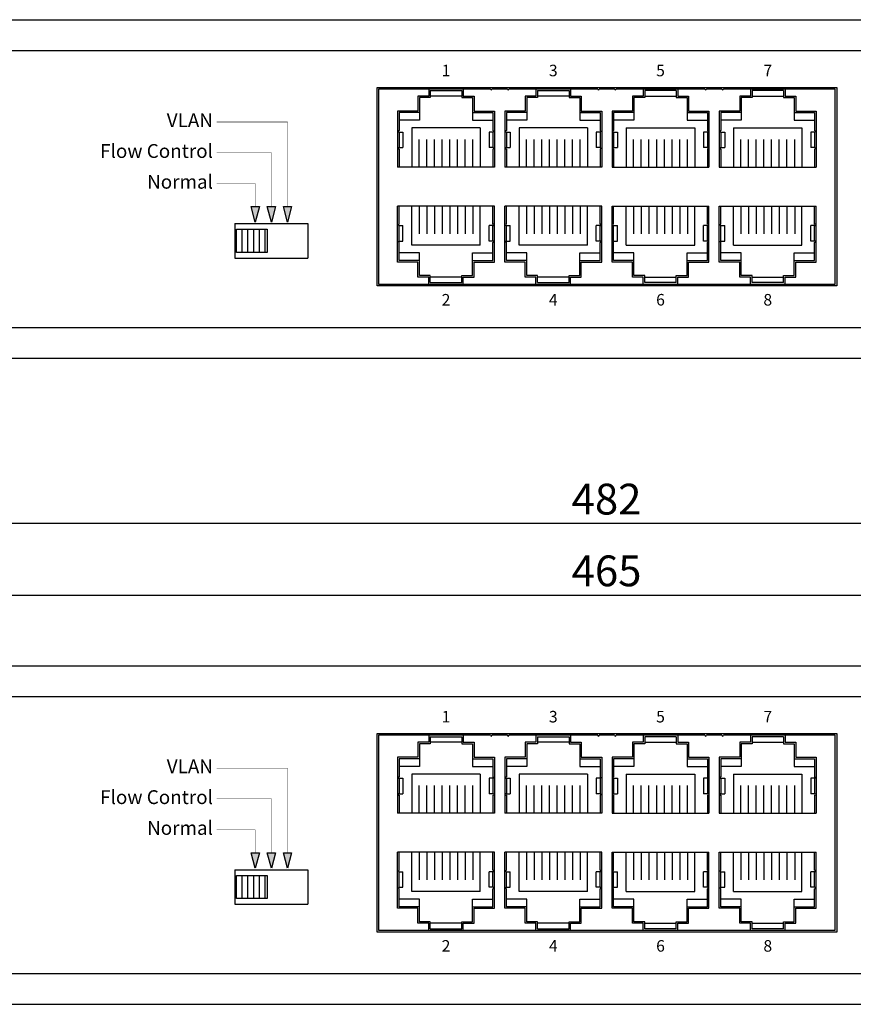
# Model space of a CAD drawing. Units: millimetres. Extents: x 98 to 726, y -26 to 419.
# Drawn here: x 336 to 444, y -26 to 102 of the extents above; entities that cross this region are included whole.
import ezdxf

# ---------------------------------------------------------------- set-up
doc = ezdxf.new("R2010")
doc.units = ezdxf.units.MM
doc.layers.add('TEXT', color=7, linetype='Continuous', plot=False)
doc.layers.add('치수', color=1, linetype='Continuous')
doc.styles.add('ARIAL', font='arial.ttf')
doc.styles.get("Standard").update_dxf_attribs({"font": 'txt.shx'})
doc.styles.add('바른돋움Pro1', font='BareunDotumPro1.ttf')
doc.dimstyles.new('치수', dxfattribs={"dimtxt": 4, "dimasz": 2.5, "dimexe": 1.25, "dimexo": 0.625, "dimtad": 1, "dimdec": 1, "dimtxsty": 'Standard', "dimcen": 2.5, "dimclrd": 256, "dimclrt": 256, "dimadec": 0, "dimazin": 0, "dimtfac": 1, "dimtmove": 0, "dimatfit": 3, "dimfxl": 0, "dimarcsym": 0})

# ---------------------------------------------------------------- blocks, each defined once
blk = doc.blocks.new('*D14')
at = {"layer": 'Defpoints', "color": 0}
for p in [(652.89, 36.72), (170.89, 16.18), (652.89, 16.18)]:
    blk.add_point(p, dxfattribs=at)
at = {"layer": '치수', "color": 0, "lineweight": -2}
for p, q in [((170.89, 16.81), (170.89, 37.97)), ((652.89, 16.81), (652.89, 37.97))]:
    blk.add_line(p, q, dxfattribs=at)
at = {"layer": '치수', "lineweight": -2}
blk.add_line((173.39, 36.72), (650.39, 36.72), dxfattribs=at)
at = {"layer": '치수'}
for points in [[(173.39, 37.13), (173.39, 36.3), (170.89, 36.72)], [(650.39, 36.3), (650.39, 37.13), (652.89, 36.72)]]:
    blk.add_solid(points, dxfattribs=at)
at = {"layer": '치수', "insert": (411.89, 39.34), "char_height": 4, "attachment_point": 5}
blk.add_mtext('482', dxfattribs=at)
blk = doc.blocks.new('*D18')
at = {"layer": 'Defpoints', "color": 0}
for p in [(644.39, 27.39), (179.39, 15.33), (644.39, 15.33)]:
    blk.add_point(p, dxfattribs=at)
at = {"layer": '치수', "color": 0, "lineweight": -2}
for p, q in [((179.39, 15.96), (179.39, 28.64)), ((644.39, 15.96), (644.39, 28.64))]:
    blk.add_line(p, q, dxfattribs=at)
at = {"layer": '치수', "lineweight": -2}
blk.add_line((181.89, 27.39), (641.89, 27.39), dxfattribs=at)
at = {"layer": '치수'}
for points in [[(181.89, 27.8), (181.89, 26.97), (179.39, 27.39)], [(641.89, 26.97), (641.89, 27.8), (644.39, 27.39)]]:
    blk.add_solid(points, dxfattribs=at)
at = {"layer": '치수', "insert": (411.89, 30.01), "char_height": 4, "attachment_point": 5}
blk.add_mtext('465', dxfattribs=at)

msp = doc.modelspace()

# ---------------------------------------------------------------- hatches: boundary and pattern name
at = {"layer": 'TEXT'}
h = msp.add_hatch(color=256, dxfattribs=at)
h.dxf.hatch_style = 1
h.paths.add_polyline_path([(366.2, 75.88), (365.66, 77.88), (366.73, 77.88)])
h = msp.add_hatch(color=256, dxfattribs=at)
h.dxf.hatch_style = 1
h.paths.add_polyline_path([(368.3, 75.88), (367.76, 77.88), (368.83, 77.88)])
h = msp.add_hatch(color=256, dxfattribs=at)
h.dxf.hatch_style = 1
h.paths.add_polyline_path([(370.4, 75.88), (369.86, 77.88), (370.93, 77.88)])
h = msp.add_hatch(color=256, dxfattribs=at)
h.dxf.hatch_style = 1
h.paths.add_polyline_path([(366.2, -8.12), (365.66, -6.12), (366.73, -6.12)])
h = msp.add_hatch(color=256, dxfattribs=at)
h.dxf.hatch_style = 1
h.paths.add_polyline_path([(368.3, -8.12), (367.76, -6.12), (368.83, -6.12)])
h = msp.add_hatch(color=256, dxfattribs=at)
h.dxf.hatch_style = 1
h.paths.add_polyline_path([(370.4, -8.12), (369.86, -6.12), (370.93, -6.12)])

# ---------------------------------------------------------------- linework, layer by layer
for p, q in [((191.89, 102.18), (631.89, 102.18)), ((197.89, 98.18), (625.89, 98.18)), ((396.79, 93.16), (382.24, 93.16)), ((382.24, 93.16), (382.24, 67.81)), ((388.96, 92.96), (388.96, 92.06)), ((393.06, 92.96), (393.06, 92.06)), ((402.91, 92.96), (402.91, 92.06)), ((407.01, 92.96), (407.01, 92.06)), ((416.86, 92.96), (416.86, 92.06)), ((420.96, 92.96), (420.96, 92.06)), ((441.64, 93.16), (427.09, 93.16)), ((430.81, 92.96), (430.81, 92.06)), ((434.91, 92.96), (434.91, 92.06)), ((441.64, 67.81), (441.64, 93.16)), ((388.96, 92.06), (387.56, 92.06)), ((387.56, 92.06), (387.56, 90.11)), ((393.06, 92.06), (394.46, 92.06)), ((394.46, 92.06), (394.46, 90.11)), ((402.91, 92.06), (401.51, 92.06)), ((401.51, 92.06), (401.51, 90.11)), ((407.01, 92.06), (408.41, 92.06)), ((408.41, 92.06), (408.41, 90.11)), ((416.86, 92.06), (415.46, 92.06)), ((415.46, 92.06), (415.46, 90.11)), ((420.96, 92.06), (422.36, 92.06)), ((422.36, 92.06), (422.36, 90.11)), ((430.81, 92.06), (429.41, 92.06)), ((429.41, 92.06), (429.41, 90.11)), ((434.91, 92.06), (436.31, 92.06)), ((436.31, 92.06), (436.31, 90.11)), ((387.56, 90.11), (384.91, 90.11)), ((384.91, 90.11), (384.91, 87.76)), ((394.46, 90.11), (397.11, 90.11)), ((397.11, 90.11), (397.11, 87.76)), ((401.51, 90.11), (398.86, 90.11)), ((398.86, 90.11), (398.86, 87.76)), ((408.41, 90.11), (411.06, 90.11)), ((411.06, 90.11), (411.06, 87.76)), ((415.46, 90.11), (412.81, 90.11)), ((412.81, 90.11), (412.81, 87.76)), ((422.36, 90.11), (425.01, 90.11)), ((425.01, 90.11), (425.01, 87.76)), ((429.41, 90.11), (426.76, 90.11)), ((426.76, 90.11), (426.76, 87.76)), ((436.31, 90.11), (438.96, 90.11)), ((438.96, 90.11), (438.96, 87.76)), ((384.91, 87.56), (384.91, 85.56)), ((385.41, 87.56), (385.41, 85.56)), ((396.61, 87.56), (396.61, 85.56)), ((397.11, 87.56), (397.11, 85.56)), ((398.86, 87.56), (398.86, 85.56)), ((399.36, 87.56), (399.36, 85.56)), ((410.56, 87.56), (410.56, 85.56)), ((411.06, 87.56), (411.06, 85.56)), ((412.81, 87.56), (412.81, 85.56)), ((413.31, 87.56), (413.31, 85.56)), ((424.51, 87.56), (424.51, 85.56)), ((425.01, 87.56), (425.01, 85.56)), ((426.76, 87.56), (426.76, 85.56)), ((427.26, 87.56), (427.26, 85.56)), ((438.46, 87.56), (438.46, 85.56)), ((438.96, 87.56), (438.96, 85.56)), ((384.91, 85.36), (384.91, 83.01)), ((397.11, 85.36), (397.11, 83.01)), ((398.86, 85.36), (398.86, 83.01)), ((411.06, 85.36), (411.06, 83.01)), ((412.81, 85.36), (412.81, 83.01)), ((425.01, 85.36), (425.01, 83.01)), ((426.76, 85.36), (426.76, 83.01)), ((438.96, 85.36), (438.96, 83.01)), ((384.91, 75.61), (384.91, 77.96)), ((397.11, 75.61), (397.11, 77.96)), ((398.86, 75.61), (398.86, 77.96)), ((411.06, 75.61), (411.06, 77.96)), ((412.81, 75.61), (412.81, 77.96)), ((425.01, 75.61), (425.01, 77.96)), ((426.76, 75.61), (426.76, 77.96)), ((438.96, 75.61), (438.96, 77.96)), ((363.55, 75.68), (373.05, 75.68)), ((363.75, 74.93), (367.75, 74.93)), ((363.75, 71.93), (363.75, 74.93)), ((364.5, 71.93), (364.5, 74.93)), ((365.25, 71.93), (365.25, 74.93)), ((366, 71.93), (366, 74.93)), ((366.75, 71.93), (366.75, 74.93)), ((367.5, 71.93), (367.5, 74.93)), ((367.75, 74.93), (367.75, 71.93)), ((384.91, 73.41), (384.91, 75.41)), ((385.41, 73.41), (385.41, 75.41)), ((396.61, 73.41), (396.61, 75.41)), ((397.11, 73.41), (397.11, 75.41)), ((398.86, 73.41), (398.86, 75.41)), ((399.36, 73.41), (399.36, 75.41)), ((410.56, 73.41), (410.56, 75.41)), ((411.06, 73.41), (411.06, 75.41)), ((412.81, 73.41), (412.81, 75.41)), ((413.31, 73.41), (413.31, 75.41)), ((424.51, 73.41), (424.51, 75.41)), ((425.01, 73.41), (425.01, 75.41)), ((426.76, 73.41), (426.76, 75.41)), ((427.26, 73.41), (427.26, 75.41)), ((438.46, 73.41), (438.46, 75.41)), ((438.96, 73.41), (438.96, 75.41)), ((384.91, 70.86), (384.91, 73.21)), ((397.11, 70.86), (397.11, 73.21)), ((398.86, 70.86), (398.86, 73.21)), ((411.06, 70.86), (411.06, 73.21)), ((412.81, 70.86), (412.81, 73.21)), ((425.01, 70.86), (425.01, 73.21)), ((426.76, 70.86), (426.76, 73.21)), ((438.96, 70.86), (438.96, 73.21)), ((367.75, 71.93), (363.75, 71.93)), ((363.55, 71.18), (373.05, 71.18)), ((387.56, 70.86), (384.91, 70.86)), ((387.56, 68.91), (387.56, 70.86)), ((394.46, 68.91), (394.46, 70.86)), ((394.46, 70.86), (397.11, 70.86)), ((401.51, 70.86), (398.86, 70.86)), ((401.51, 68.91), (401.51, 70.86)), ((408.41, 68.91), (408.41, 70.86)), ((408.41, 70.86), (411.06, 70.86)), ((415.46, 70.86), (412.81, 70.86)), ((415.46, 68.91), (415.46, 70.86)), ((422.36, 68.91), (422.36, 70.86)), ((422.36, 70.86), (425.01, 70.86)), ((429.41, 70.86), (426.76, 70.86)), ((429.41, 68.91), (429.41, 70.86)), ((436.31, 68.91), (436.31, 70.86)), ((436.31, 70.86), (438.96, 70.86)), ((388.96, 68.91), (387.56, 68.91)), ((388.96, 68.01), (388.96, 68.91)), ((393.06, 68.01), (393.06, 68.91)), ((393.06, 68.91), (394.46, 68.91)), ((402.91, 68.91), (401.51, 68.91)), ((402.91, 68.01), (402.91, 68.91)), ((407.01, 68.01), (407.01, 68.91)), ((407.01, 68.91), (408.41, 68.91)), ((416.86, 68.91), (415.46, 68.91)), ((416.86, 68.01), (416.86, 68.91)), ((420.96, 68.01), (420.96, 68.91)), ((420.96, 68.91), (422.36, 68.91)), ((430.81, 68.91), (429.41, 68.91)), ((430.81, 68.01), (430.81, 68.91)), ((434.91, 68.01), (434.91, 68.91)), ((434.91, 68.91), (436.31, 68.91)), ((382.24, 67.81), (441.64, 67.81)), ((197.89, 62.18), (625.89, 62.18)), ((191.89, 58.18), (631.89, 58.18)), ((191.89, 18.18), (631.89, 18.18)), ((197.89, 14.18), (625.89, 14.18)), ((396.79, 9.16), (382.24, 9.16)), ((382.24, 9.16), (382.24, -16.19)), ((441.64, 9.16), (427.09, 9.16)), ((441.64, -16.19), (441.64, 9.16)), ((388.96, 8.06), (387.56, 8.06)), ((387.56, 8.06), (387.56, 6.11)), ((388.96, 8.96), (388.96, 8.06)), ((393.06, 8.96), (393.06, 8.06)), ((393.06, 8.06), (394.46, 8.06)), ((394.46, 8.06), (394.46, 6.11)), ((402.91, 8.06), (401.51, 8.06)), ((401.51, 8.06), (401.51, 6.11)), ((402.91, 8.96), (402.91, 8.06)), ((407.01, 8.96), (407.01, 8.06)), ((407.01, 8.06), (408.41, 8.06)), ((408.41, 8.06), (408.41, 6.11)), ((416.86, 8.06), (415.46, 8.06)), ((415.46, 8.06), (415.46, 6.11)), ((416.86, 8.96), (416.86, 8.06)), ((420.96, 8.96), (420.96, 8.06)), ((420.96, 8.06), (422.36, 8.06)), ((422.36, 8.06), (422.36, 6.11)), ((430.81, 8.06), (429.41, 8.06)), ((429.41, 8.06), (429.41, 6.11)), ((430.81, 8.96), (430.81, 8.06)), ((434.91, 8.96), (434.91, 8.06)), ((434.91, 8.06), (436.31, 8.06)), ((436.31, 8.06), (436.31, 6.11)), ((387.56, 6.11), (384.91, 6.11)), ((384.91, 6.11), (384.91, 3.76)), ((394.46, 6.11), (397.11, 6.11)), ((397.11, 6.11), (397.11, 3.76)), ((401.51, 6.11), (398.86, 6.11)), ((398.86, 6.11), (398.86, 3.76)), ((408.41, 6.11), (411.06, 6.11)), ((411.06, 6.11), (411.06, 3.76)), ((415.46, 6.11), (412.81, 6.11)), ((412.81, 6.11), (412.81, 3.76)), ((422.36, 6.11), (425.01, 6.11)), ((425.01, 6.11), (425.01, 3.76)), ((429.41, 6.11), (426.76, 6.11)), ((426.76, 6.11), (426.76, 3.76)), ((436.31, 6.11), (438.96, 6.11)), ((438.96, 6.11), (438.96, 3.76)), ((384.91, 3.56), (384.91, 1.56)), ((385.41, 3.56), (385.41, 1.56)), ((396.61, 3.56), (396.61, 1.56)), ((397.11, 3.56), (397.11, 1.56)), ((398.86, 3.56), (398.86, 1.56)), ((399.36, 3.56), (399.36, 1.56)), ((410.56, 3.56), (410.56, 1.56)), ((411.06, 3.56), (411.06, 1.56)), ((412.81, 3.56), (412.81, 1.56)), ((413.31, 3.56), (413.31, 1.56)), ((424.51, 3.56), (424.51, 1.56)), ((425.01, 3.56), (425.01, 1.56)), ((426.76, 3.56), (426.76, 1.56)), ((427.26, 3.56), (427.26, 1.56)), ((438.46, 3.56), (438.46, 1.56)), ((438.96, 3.56), (438.96, 1.56)), ((384.91, 1.36), (384.91, -0.99)), ((397.11, 1.36), (397.11, -0.99)), ((398.86, 1.36), (398.86, -0.99)), ((411.06, 1.36), (411.06, -0.99)), ((412.81, 1.36), (412.81, -0.99)), ((425.01, 1.36), (425.01, -0.99)), ((426.76, 1.36), (426.76, -0.99)), ((438.96, 1.36), (438.96, -0.99)), ((384.91, -8.39), (384.91, -6.04)), ((397.11, -8.39), (397.11, -6.04)), ((398.86, -8.39), (398.86, -6.04)), ((411.06, -8.39), (411.06, -6.04)), ((412.81, -8.39), (412.81, -6.04)), ((425.01, -8.39), (425.01, -6.04)), ((426.76, -8.39), (426.76, -6.04)), ((438.96, -8.39), (438.96, -6.04)), ((363.55, -8.32), (373.05, -8.32)), ((384.91, -10.59), (384.91, -8.59)), ((385.41, -10.59), (385.41, -8.59)), ((396.61, -10.59), (396.61, -8.59)), ((397.11, -10.59), (397.11, -8.59)), ((398.86, -10.59), (398.86, -8.59)), ((399.36, -10.59), (399.36, -8.59)), ((410.56, -10.59), (410.56, -8.59)), ((411.06, -10.59), (411.06, -8.59)), ((412.81, -10.59), (412.81, -8.59)), ((413.31, -10.59), (413.31, -8.59)), ((424.51, -10.59), (424.51, -8.59)), ((425.01, -10.59), (425.01, -8.59)), ((426.76, -10.59), (426.76, -8.59)), ((427.26, -10.59), (427.26, -8.59)), ((438.46, -10.59), (438.46, -8.59)), ((438.96, -10.59), (438.96, -8.59)), ((363.75, -9.07), (367.75, -9.07)), ((363.75, -12.07), (363.75, -9.07)), ((364.5, -12.07), (364.5, -9.07)), ((365.25, -12.07), (365.25, -9.07)), ((366, -12.07), (366, -9.07)), ((366.75, -12.07), (366.75, -9.07)), ((367.5, -12.07), (367.5, -9.07)), ((367.75, -9.07), (367.75, -12.07)), ((384.91, -13.14), (384.91, -10.79)), ((397.11, -13.14), (397.11, -10.79)), ((398.86, -13.14), (398.86, -10.79)), ((411.06, -13.14), (411.06, -10.79)), ((412.81, -13.14), (412.81, -10.79)), ((425.01, -13.14), (425.01, -10.79)), ((426.76, -13.14), (426.76, -10.79)), ((438.96, -13.14), (438.96, -10.79)), ((367.75, -12.07), (363.75, -12.07)), ((363.55, -12.82), (373.05, -12.82)), ((387.56, -13.14), (384.91, -13.14)), ((387.56, -15.09), (387.56, -13.14)), ((394.46, -15.09), (394.46, -13.14)), ((394.46, -13.14), (397.11, -13.14)), ((401.51, -13.14), (398.86, -13.14)), ((401.51, -15.09), (401.51, -13.14)), ((408.41, -15.09), (408.41, -13.14)), ((408.41, -13.14), (411.06, -13.14)), ((415.46, -13.14), (412.81, -13.14)), ((415.46, -15.09), (415.46, -13.14)), ((422.36, -15.09), (422.36, -13.14)), ((422.36, -13.14), (425.01, -13.14)), ((429.41, -13.14), (426.76, -13.14)), ((429.41, -15.09), (429.41, -13.14)), ((436.31, -15.09), (436.31, -13.14)), ((436.31, -13.14), (438.96, -13.14)), ((388.96, -15.09), (387.56, -15.09)), ((388.96, -15.99), (388.96, -15.09)), ((393.06, -15.99), (393.06, -15.09)), ((393.06, -15.09), (394.46, -15.09)), ((402.91, -15.09), (401.51, -15.09)), ((402.91, -15.99), (402.91, -15.09)), ((407.01, -15.99), (407.01, -15.09)), ((407.01, -15.09), (408.41, -15.09)), ((416.86, -15.09), (415.46, -15.09)), ((416.86, -15.99), (416.86, -15.09)), ((420.96, -15.99), (420.96, -15.09)), ((420.96, -15.09), (422.36, -15.09)), ((430.81, -15.09), (429.41, -15.09)), ((430.81, -15.99), (430.81, -15.09)), ((434.91, -15.99), (434.91, -15.09)), ((434.91, -15.09), (436.31, -15.09)), ((382.24, -16.19), (441.64, -16.19)), ((197.89, -21.82), (625.89, -21.82)), ((191.89, -25.82), (631.89, -25.82))]:
    msp.add_line(p, q)
for points in [[(382.04, 67.58), (382.04, 93.38), (441.84, 93.38), (441.84, 67.58)], [(382.04, -16.42), (382.04, 9.38), (441.84, 9.38), (441.84, -16.42)]]:
    msp.add_lwpolyline(points, close=True)
for points in [[(388.76, 93.16), (388.76, 92.26), (387.36, 92.26), (387.36, 90.31), (384.71, 90.31)], [(388.96, 92.96), (393.06, 92.96)], [(393.06, 92.26), (388.96, 92.26)], [(393.26, 93.16), (393.26, 92.26), (394.66, 92.26), (394.66, 90.31), (397.31, 90.31)], [(398.99, 93.16), (396.99, 93.16)], [(402.71, 93.16), (402.71, 92.26), (401.31, 92.26), (401.31, 90.31), (398.66, 90.31)], [(410.74, 93.16), (399.19, 93.16)], [(402.91, 92.96), (407.01, 92.96)], [(407.01, 92.26), (402.91, 92.26)], [(407.21, 93.16), (407.21, 92.26), (408.61, 92.26), (408.61, 90.31), (411.26, 90.31)], [(412.94, 93.16), (410.94, 93.16)], [(416.66, 93.16), (416.66, 92.26), (415.26, 92.26), (415.26, 90.31), (412.61, 90.31)], [(424.69, 93.16), (413.14, 93.16)], [(420.96, 92.96), (416.86, 92.96)], [(416.86, 92.26), (420.96, 92.26)], [(421.16, 93.16), (421.16, 92.26), (422.56, 92.26), (422.56, 90.31), (425.21, 90.31)], [(426.89, 93.16), (424.89, 93.16)], [(430.61, 93.16), (430.61, 92.26), (429.21, 92.26), (429.21, 90.31), (426.56, 90.31)], [(434.91, 92.96), (430.81, 92.96)], [(430.81, 92.26), (434.91, 92.26)], [(435.11, 93.16), (435.11, 92.26), (436.51, 92.26), (436.51, 90.31), (439.16, 90.31)], [(384.71, 90.31), (384.71, 83.01)], [(387.56, 90.11), (387.56, 89.11), (384.91, 89.11)], [(394.46, 90.11), (394.46, 89.11), (397.11, 89.11)], [(397.31, 90.31), (397.31, 83.01)], [(398.66, 90.31), (398.66, 83.01)], [(401.51, 90.11), (401.51, 89.11), (398.86, 89.11)], [(408.41, 90.11), (408.41, 89.11), (411.06, 89.11)], [(411.26, 90.31), (411.26, 83.01)], [(412.61, 90.31), (412.61, 83.01)], [(415.46, 90.11), (415.46, 89.11), (412.81, 89.11)], [(422.36, 90.11), (422.36, 89.11), (425.01, 89.11)], [(425.21, 90.31), (425.21, 83.01)], [(426.56, 90.31), (426.56, 83.01)], [(429.41, 90.11), (429.41, 89.11), (426.76, 89.11)], [(436.31, 90.11), (436.31, 89.11), (438.96, 89.11)], [(439.16, 90.31), (439.16, 83.01)], [(384.91, 87.56), (385.41, 87.56)], [(386.56, 88.11), (386.56, 83.01)], [(395.46, 88.11), (386.56, 88.11)], [(395.46, 88.11), (395.46, 83.01)], [(397.11, 87.56), (396.61, 87.56)], [(398.86, 87.56), (399.36, 87.56)], [(400.51, 88.11), (400.51, 83.01)], [(409.41, 88.11), (400.51, 88.11)], [(409.41, 88.11), (409.41, 83.01)], [(411.06, 87.56), (410.56, 87.56)], [(412.81, 87.56), (413.31, 87.56)], [(414.46, 88.11), (414.46, 83.01)], [(414.46, 88.11), (423.36, 88.11)], [(423.36, 88.11), (423.36, 83.01)], [(425.01, 87.56), (424.51, 87.56)], [(426.76, 87.56), (427.26, 87.56)], [(428.41, 88.11), (428.41, 83.01)], [(428.41, 88.11), (437.31, 88.11)], [(437.31, 88.11), (437.31, 83.01)], [(438.96, 87.56), (438.46, 87.56)], [(387.51, 83.01), (387.51, 86.61)], [(388.51, 83.01), (388.51, 86.61)], [(389.51, 83.01), (389.51, 86.61)], [(390.51, 83.01), (390.51, 86.61)], [(391.51, 83.01), (391.51, 86.61)], [(392.51, 83.01), (392.51, 86.61)], [(393.51, 83.01), (393.51, 86.61)], [(394.51, 83.01), (394.51, 86.61)], [(401.46, 83.01), (401.46, 86.61)], [(402.46, 83.01), (402.46, 86.61)], [(403.46, 83.01), (403.46, 86.61)], [(404.46, 83.01), (404.46, 86.61)], [(405.46, 83.01), (405.46, 86.61)], [(406.46, 83.01), (406.46, 86.61)], [(407.46, 83.01), (407.46, 86.61)], [(408.46, 83.01), (408.46, 86.61)], [(415.41, 83.01), (415.41, 86.61)], [(416.41, 83.01), (416.41, 86.61)], [(417.41, 83.01), (417.41, 86.61)], [(418.41, 83.01), (418.41, 86.61)], [(419.41, 83.01), (419.41, 86.61)], [(420.41, 83.01), (420.41, 86.61)], [(421.41, 83.01), (421.41, 86.61)], [(422.41, 83.01), (422.41, 86.61)], [(429.36, 83.01), (429.36, 86.61)], [(430.36, 83.01), (430.36, 86.61)], [(431.36, 83.01), (431.36, 86.61)], [(432.36, 83.01), (432.36, 86.61)], [(433.36, 83.01), (433.36, 86.61)], [(434.36, 83.01), (434.36, 86.61)], [(435.36, 83.01), (435.36, 86.61)], [(436.36, 83.01), (436.36, 86.61)], [(384.91, 85.56), (385.41, 85.56)], [(397.11, 85.56), (396.61, 85.56)], [(398.86, 85.56), (399.36, 85.56)], [(411.06, 85.56), (410.56, 85.56)], [(412.81, 85.56), (413.31, 85.56)], [(425.01, 85.56), (424.51, 85.56)], [(426.76, 85.56), (427.26, 85.56)], [(438.96, 85.56), (438.46, 85.56)], [(397.31, 83.01), (384.71, 83.01)], [(411.26, 83.01), (398.66, 83.01)], [(412.61, 83.01), (425.21, 83.01)], [(426.56, 83.01), (439.16, 83.01)], [(397.31, 77.96), (384.71, 77.96)], [(384.71, 70.66), (384.71, 77.96)], [(386.56, 72.86), (386.56, 77.96)], [(387.51, 77.96), (387.51, 74.36)], [(388.51, 77.96), (388.51, 74.36)], [(389.51, 77.96), (389.51, 74.36)], [(390.51, 77.96), (390.51, 74.36)], [(391.51, 77.96), (391.51, 74.36)], [(392.51, 77.96), (392.51, 74.36)], [(393.51, 77.96), (393.51, 74.36)], [(394.51, 77.96), (394.51, 74.36)], [(395.46, 72.86), (395.46, 77.96)], [(397.31, 70.66), (397.31, 77.96)], [(411.26, 77.96), (398.66, 77.96)], [(398.66, 70.66), (398.66, 77.96)], [(400.51, 72.86), (400.51, 77.96)], [(401.46, 77.96), (401.46, 74.36)], [(402.46, 77.96), (402.46, 74.36)], [(403.46, 77.96), (403.46, 74.36)], [(404.46, 77.96), (404.46, 74.36)], [(405.46, 77.96), (405.46, 74.36)], [(406.46, 77.96), (406.46, 74.36)], [(407.46, 77.96), (407.46, 74.36)], [(408.46, 77.96), (408.46, 74.36)], [(409.41, 72.86), (409.41, 77.96)], [(411.26, 70.66), (411.26, 77.96)], [(412.61, 77.96), (425.21, 77.96)], [(412.61, 70.66), (412.61, 77.96)], [(414.46, 72.86), (414.46, 77.96)], [(415.41, 77.96), (415.41, 74.36)], [(416.41, 77.96), (416.41, 74.36)], [(417.41, 77.96), (417.41, 74.36)], [(418.41, 77.96), (418.41, 74.36)], [(419.41, 77.96), (419.41, 74.36)], [(420.41, 77.96), (420.41, 74.36)], [(421.41, 77.96), (421.41, 74.36)], [(422.41, 77.96), (422.41, 74.36)], [(423.36, 72.86), (423.36, 77.96)], [(425.21, 70.66), (425.21, 77.96)], [(426.56, 77.96), (439.16, 77.96)], [(426.56, 70.66), (426.56, 77.96)], [(428.41, 72.86), (428.41, 77.96)], [(429.36, 77.96), (429.36, 74.36)], [(430.36, 77.96), (430.36, 74.36)], [(431.36, 77.96), (431.36, 74.36)], [(432.36, 77.96), (432.36, 74.36)], [(433.36, 77.96), (433.36, 74.36)], [(434.36, 77.96), (434.36, 74.36)], [(435.36, 77.96), (435.36, 74.36)], [(436.36, 77.96), (436.36, 74.36)], [(437.31, 72.86), (437.31, 77.96)], [(439.16, 70.66), (439.16, 77.96)], [(363.55, 75.68), (363.55, 71.18)], [(373.05, 75.68), (373.05, 71.18)], [(384.91, 75.41), (385.41, 75.41)], [(397.11, 75.41), (396.61, 75.41)], [(398.86, 75.41), (399.36, 75.41)], [(411.06, 75.41), (410.56, 75.41)], [(412.81, 75.41), (413.31, 75.41)], [(425.01, 75.41), (424.51, 75.41)], [(426.76, 75.41), (427.26, 75.41)], [(438.96, 75.41), (438.46, 75.41)], [(384.91, 73.41), (385.41, 73.41)], [(397.11, 73.41), (396.61, 73.41)], [(398.86, 73.41), (399.36, 73.41)], [(411.06, 73.41), (410.56, 73.41)], [(412.81, 73.41), (413.31, 73.41)], [(425.01, 73.41), (424.51, 73.41)], [(426.76, 73.41), (427.26, 73.41)], [(438.96, 73.41), (438.46, 73.41)], [(387.56, 70.86), (387.56, 71.86), (384.91, 71.86)], [(395.46, 72.86), (386.56, 72.86)], [(394.46, 70.86), (394.46, 71.86), (397.11, 71.86)], [(401.51, 70.86), (401.51, 71.86), (398.86, 71.86)], [(409.41, 72.86), (400.51, 72.86)], [(408.41, 70.86), (408.41, 71.86), (411.06, 71.86)], [(415.46, 70.86), (415.46, 71.86), (412.81, 71.86)], [(414.46, 72.86), (423.36, 72.86)], [(422.36, 70.86), (422.36, 71.86), (425.01, 71.86)], [(429.41, 70.86), (429.41, 71.86), (426.76, 71.86)], [(428.41, 72.86), (437.31, 72.86)], [(436.31, 70.86), (436.31, 71.86), (438.96, 71.86)], [(388.76, 67.81), (388.76, 68.71), (387.36, 68.71), (387.36, 70.66), (384.71, 70.66)], [(393.26, 67.81), (393.26, 68.71), (394.66, 68.71), (394.66, 70.66), (397.31, 70.66)], [(402.71, 67.81), (402.71, 68.71), (401.31, 68.71), (401.31, 70.66), (398.66, 70.66)], [(407.21, 67.81), (407.21, 68.71), (408.61, 68.71), (408.61, 70.66), (411.26, 70.66)], [(416.66, 67.81), (416.66, 68.71), (415.26, 68.71), (415.26, 70.66), (412.61, 70.66)], [(421.16, 67.81), (421.16, 68.71), (422.56, 68.71), (422.56, 70.66), (425.21, 70.66)], [(430.61, 67.81), (430.61, 68.71), (429.21, 68.71), (429.21, 70.66), (426.56, 70.66)], [(435.11, 67.81), (435.11, 68.71), (436.51, 68.71), (436.51, 70.66), (439.16, 70.66)], [(393.06, 68.71), (388.96, 68.71)], [(388.96, 68.01), (393.06, 68.01)], [(407.01, 68.71), (402.91, 68.71)], [(402.91, 68.01), (407.01, 68.01)], [(416.86, 68.71), (420.96, 68.71)], [(420.96, 68.01), (416.86, 68.01)], [(430.81, 68.71), (434.91, 68.71)], [(434.91, 68.01), (430.81, 68.01)], [(388.76, 9.16), (388.76, 8.26), (387.36, 8.26), (387.36, 6.31), (384.71, 6.31)], [(393.26, 9.16), (393.26, 8.26), (394.66, 8.26), (394.66, 6.31), (397.31, 6.31)], [(398.99, 9.16), (396.99, 9.16)], [(402.71, 9.16), (402.71, 8.26), (401.31, 8.26), (401.31, 6.31), (398.66, 6.31)], [(410.74, 9.16), (399.19, 9.16)], [(407.21, 9.16), (407.21, 8.26), (408.61, 8.26), (408.61, 6.31), (411.26, 6.31)], [(412.94, 9.16), (410.94, 9.16)], [(416.66, 9.16), (416.66, 8.26), (415.26, 8.26), (415.26, 6.31), (412.61, 6.31)], [(424.69, 9.16), (413.14, 9.16)], [(421.16, 9.16), (421.16, 8.26), (422.56, 8.26), (422.56, 6.31), (425.21, 6.31)], [(426.89, 9.16), (424.89, 9.16)], [(430.61, 9.16), (430.61, 8.26), (429.21, 8.26), (429.21, 6.31), (426.56, 6.31)], [(435.11, 9.16), (435.11, 8.26), (436.51, 8.26), (436.51, 6.31), (439.16, 6.31)], [(388.96, 8.96), (393.06, 8.96)], [(393.06, 8.26), (388.96, 8.26)], [(402.91, 8.96), (407.01, 8.96)], [(407.01, 8.26), (402.91, 8.26)], [(420.96, 8.96), (416.86, 8.96)], [(416.86, 8.26), (420.96, 8.26)], [(434.91, 8.96), (430.81, 8.96)], [(430.81, 8.26), (434.91, 8.26)], [(384.71, 6.31), (384.71, -0.99)], [(387.56, 6.11), (387.56, 5.11), (384.91, 5.11)], [(394.46, 6.11), (394.46, 5.11), (397.11, 5.11)], [(397.31, 6.31), (397.31, -0.99)], [(398.66, 6.31), (398.66, -0.99)], [(401.51, 6.11), (401.51, 5.11), (398.86, 5.11)], [(408.41, 6.11), (408.41, 5.11), (411.06, 5.11)], [(411.26, 6.31), (411.26, -0.99)], [(412.61, 6.31), (412.61, -0.99)], [(415.46, 6.11), (415.46, 5.11), (412.81, 5.11)], [(422.36, 6.11), (422.36, 5.11), (425.01, 5.11)], [(425.21, 6.31), (425.21, -0.99)], [(426.56, 6.31), (426.56, -0.99)], [(429.41, 6.11), (429.41, 5.11), (426.76, 5.11)], [(436.31, 6.11), (436.31, 5.11), (438.96, 5.11)], [(439.16, 6.31), (439.16, -0.99)], [(386.56, 4.11), (386.56, -0.99)], [(395.46, 4.11), (386.56, 4.11)], [(395.46, 4.11), (395.46, -0.99)], [(400.51, 4.11), (400.51, -0.99)], [(409.41, 4.11), (400.51, 4.11)], [(409.41, 4.11), (409.41, -0.99)], [(414.46, 4.11), (414.46, -0.99)], [(414.46, 4.11), (423.36, 4.11)], [(423.36, 4.11), (423.36, -0.99)], [(428.41, 4.11), (428.41, -0.99)], [(428.41, 4.11), (437.31, 4.11)], [(437.31, 4.11), (437.31, -0.99)], [(384.91, 3.56), (385.41, 3.56)], [(387.51, -0.99), (387.51, 2.61)], [(388.51, -0.99), (388.51, 2.61)], [(389.51, -0.99), (389.51, 2.61)], [(390.51, -0.99), (390.51, 2.61)], [(391.51, -0.99), (391.51, 2.61)], [(392.51, -0.99), (392.51, 2.61)], [(393.51, -0.99), (393.51, 2.61)], [(394.51, -0.99), (394.51, 2.61)], [(397.11, 3.56), (396.61, 3.56)], [(398.86, 3.56), (399.36, 3.56)], [(401.46, -0.99), (401.46, 2.61)], [(402.46, -0.99), (402.46, 2.61)], [(403.46, -0.99), (403.46, 2.61)], [(404.46, -0.99), (404.46, 2.61)], [(405.46, -0.99), (405.46, 2.61)], [(406.46, -0.99), (406.46, 2.61)], [(407.46, -0.99), (407.46, 2.61)], [(408.46, -0.99), (408.46, 2.61)], [(411.06, 3.56), (410.56, 3.56)], [(412.81, 3.56), (413.31, 3.56)], [(415.41, -0.99), (415.41, 2.61)], [(416.41, -0.99), (416.41, 2.61)], [(417.41, -0.99), (417.41, 2.61)], [(418.41, -0.99), (418.41, 2.61)], [(419.41, -0.99), (419.41, 2.61)], [(420.41, -0.99), (420.41, 2.61)], [(421.41, -0.99), (421.41, 2.61)], [(422.41, -0.99), (422.41, 2.61)], [(425.01, 3.56), (424.51, 3.56)], [(426.76, 3.56), (427.26, 3.56)], [(429.36, -0.99), (429.36, 2.61)], [(430.36, -0.99), (430.36, 2.61)], [(431.36, -0.99), (431.36, 2.61)], [(432.36, -0.99), (432.36, 2.61)], [(433.36, -0.99), (433.36, 2.61)], [(434.36, -0.99), (434.36, 2.61)], [(435.36, -0.99), (435.36, 2.61)], [(436.36, -0.99), (436.36, 2.61)], [(438.96, 3.56), (438.46, 3.56)], [(384.91, 1.56), (385.41, 1.56)], [(397.11, 1.56), (396.61, 1.56)], [(398.86, 1.56), (399.36, 1.56)], [(411.06, 1.56), (410.56, 1.56)], [(412.81, 1.56), (413.31, 1.56)], [(425.01, 1.56), (424.51, 1.56)], [(426.76, 1.56), (427.26, 1.56)], [(438.96, 1.56), (438.46, 1.56)], [(397.31, -0.99), (384.71, -0.99)], [(411.26, -0.99), (398.66, -0.99)], [(412.61, -0.99), (425.21, -0.99)], [(426.56, -0.99), (439.16, -0.99)], [(397.31, -6.04), (384.71, -6.04)], [(384.71, -13.34), (384.71, -6.04)], [(386.56, -11.14), (386.56, -6.04)], [(387.51, -6.04), (387.51, -9.64)], [(388.51, -6.04), (388.51, -9.64)], [(389.51, -6.04), (389.51, -9.64)], [(390.51, -6.04), (390.51, -9.64)], [(391.51, -6.04), (391.51, -9.64)], [(392.51, -6.04), (392.51, -9.64)], [(393.51, -6.04), (393.51, -9.64)], [(394.51, -6.04), (394.51, -9.64)], [(395.46, -11.14), (395.46, -6.04)], [(397.31, -13.34), (397.31, -6.04)], [(411.26, -6.04), (398.66, -6.04)], [(398.66, -13.34), (398.66, -6.04)], [(400.51, -11.14), (400.51, -6.04)], [(401.46, -6.04), (401.46, -9.64)], [(402.46, -6.04), (402.46, -9.64)], [(403.46, -6.04), (403.46, -9.64)], [(404.46, -6.04), (404.46, -9.64)], [(405.46, -6.04), (405.46, -9.64)], [(406.46, -6.04), (406.46, -9.64)], [(407.46, -6.04), (407.46, -9.64)], [(408.46, -6.04), (408.46, -9.64)], [(409.41, -11.14), (409.41, -6.04)], [(411.26, -13.34), (411.26, -6.04)], [(412.61, -6.04), (425.21, -6.04)], [(412.61, -13.34), (412.61, -6.04)], [(414.46, -11.14), (414.46, -6.04)], [(415.41, -6.04), (415.41, -9.64)], [(416.41, -6.04), (416.41, -9.64)], [(417.41, -6.04), (417.41, -9.64)], [(418.41, -6.04), (418.41, -9.64)], [(419.41, -6.04), (419.41, -9.64)], [(420.41, -6.04), (420.41, -9.64)], [(421.41, -6.04), (421.41, -9.64)], [(422.41, -6.04), (422.41, -9.64)], [(423.36, -11.14), (423.36, -6.04)], [(425.21, -13.34), (425.21, -6.04)], [(426.56, -6.04), (439.16, -6.04)], [(426.56, -13.34), (426.56, -6.04)], [(428.41, -11.14), (428.41, -6.04)], [(429.36, -6.04), (429.36, -9.64)], [(430.36, -6.04), (430.36, -9.64)], [(431.36, -6.04), (431.36, -9.64)], [(432.36, -6.04), (432.36, -9.64)], [(433.36, -6.04), (433.36, -9.64)], [(434.36, -6.04), (434.36, -9.64)], [(435.36, -6.04), (435.36, -9.64)], [(436.36, -6.04), (436.36, -9.64)], [(437.31, -11.14), (437.31, -6.04)], [(439.16, -13.34), (439.16, -6.04)], [(363.55, -8.32), (363.55, -12.82)], [(373.05, -8.32), (373.05, -12.82)], [(384.91, -8.59), (385.41, -8.59)], [(397.11, -8.59), (396.61, -8.59)], [(398.86, -8.59), (399.36, -8.59)], [(411.06, -8.59), (410.56, -8.59)], [(412.81, -8.59), (413.31, -8.59)], [(425.01, -8.59), (424.51, -8.59)], [(426.76, -8.59), (427.26, -8.59)], [(438.96, -8.59), (438.46, -8.59)], [(384.91, -10.59), (385.41, -10.59)], [(395.46, -11.14), (386.56, -11.14)], [(397.11, -10.59), (396.61, -10.59)], [(398.86, -10.59), (399.36, -10.59)], [(409.41, -11.14), (400.51, -11.14)], [(411.06, -10.59), (410.56, -10.59)], [(412.81, -10.59), (413.31, -10.59)], [(414.46, -11.14), (423.36, -11.14)], [(425.01, -10.59), (424.51, -10.59)], [(426.76, -10.59), (427.26, -10.59)], [(428.41, -11.14), (437.31, -11.14)], [(438.96, -10.59), (438.46, -10.59)], [(387.56, -13.14), (387.56, -12.14), (384.91, -12.14)], [(394.46, -13.14), (394.46, -12.14), (397.11, -12.14)], [(401.51, -13.14), (401.51, -12.14), (398.86, -12.14)], [(408.41, -13.14), (408.41, -12.14), (411.06, -12.14)], [(415.46, -13.14), (415.46, -12.14), (412.81, -12.14)], [(422.36, -13.14), (422.36, -12.14), (425.01, -12.14)], [(429.41, -13.14), (429.41, -12.14), (426.76, -12.14)], [(436.31, -13.14), (436.31, -12.14), (438.96, -12.14)], [(388.76, -16.19), (388.76, -15.29), (387.36, -15.29), (387.36, -13.34), (384.71, -13.34)], [(393.26, -16.19), (393.26, -15.29), (394.66, -15.29), (394.66, -13.34), (397.31, -13.34)], [(402.71, -16.19), (402.71, -15.29), (401.31, -15.29), (401.31, -13.34), (398.66, -13.34)], [(407.21, -16.19), (407.21, -15.29), (408.61, -15.29), (408.61, -13.34), (411.26, -13.34)], [(416.66, -16.19), (416.66, -15.29), (415.26, -15.29), (415.26, -13.34), (412.61, -13.34)], [(421.16, -16.19), (421.16, -15.29), (422.56, -15.29), (422.56, -13.34), (425.21, -13.34)], [(430.61, -16.19), (430.61, -15.29), (429.21, -15.29), (429.21, -13.34), (426.56, -13.34)], [(435.11, -16.19), (435.11, -15.29), (436.51, -15.29), (436.51, -13.34), (439.16, -13.34)], [(393.06, -15.29), (388.96, -15.29)], [(407.01, -15.29), (402.91, -15.29)], [(416.86, -15.29), (420.96, -15.29)], [(430.81, -15.29), (434.91, -15.29)], [(388.96, -15.99), (393.06, -15.99)], [(402.91, -15.99), (407.01, -15.99)], [(420.96, -15.99), (416.86, -15.99)], [(434.91, -15.99), (430.81, -15.99)]]:
    msp.add_lwpolyline(points)
for centre, start, end in [((396.89, 93.16), 180, 0), ((399.09, 93.16), 180, 0), ((410.84, 93.16), 180, 0), ((413.04, 93.16), 180, 0), ((424.79, 93.16), 180, 0), ((426.99, 93.16), 180, 0), ((384.91, 87.66), 90, 270), ((397.11, 87.66), 270, 90), ((398.86, 87.66), 90, 270), ((411.06, 87.66), 270, 90), ((412.81, 87.66), 90, 270), ((425.01, 87.66), 270, 90), ((426.76, 87.66), 90, 270), ((438.96, 87.66), 270, 90), ((384.91, 85.46), 90, 270), ((397.11, 85.46), 270, 90), ((398.86, 85.46), 90, 270), ((411.06, 85.46), 270, 90), ((412.81, 85.46), 90, 270), ((425.01, 85.46), 270, 90), ((426.76, 85.46), 90, 270), ((438.96, 85.46), 270, 90), ((384.91, 75.51), 90, 270), ((397.11, 75.51), 270, 90), ((398.86, 75.51), 90, 270), ((411.06, 75.51), 270, 90), ((412.81, 75.51), 90, 270), ((425.01, 75.51), 270, 90), ((426.76, 75.51), 90, 270), ((438.96, 75.51), 270, 90), ((384.91, 73.31), 90, 270), ((397.11, 73.31), 270, 90), ((398.86, 73.31), 90, 270), ((411.06, 73.31), 270, 90), ((412.81, 73.31), 90, 270), ((425.01, 73.31), 270, 90), ((426.76, 73.31), 90, 270), ((438.96, 73.31), 270, 90), ((396.89, 9.16), 180, 0), ((399.09, 9.16), 180, 0), ((410.84, 9.16), 180, 0), ((413.04, 9.16), 180, 0), ((424.79, 9.16), 180, 0), ((426.99, 9.16), 180, 0), ((384.91, 3.66), 90, 270), ((397.11, 3.66), 270, 90), ((398.86, 3.66), 90, 270), ((411.06, 3.66), 270, 90), ((412.81, 3.66), 90, 270), ((425.01, 3.66), 270, 90), ((426.76, 3.66), 90, 270), ((438.96, 3.66), 270, 90), ((384.91, 1.46), 90, 270), ((397.11, 1.46), 270, 90), ((398.86, 1.46), 90, 270), ((411.06, 1.46), 270, 90), ((412.81, 1.46), 90, 270), ((425.01, 1.46), 270, 90), ((426.76, 1.46), 90, 270), ((438.96, 1.46), 270, 90), ((384.91, -8.49), 90, 270), ((397.11, -8.49), 270, 90), ((398.86, -8.49), 90, 270), ((411.06, -8.49), 270, 90), ((412.81, -8.49), 90, 270), ((425.01, -8.49), 270, 90), ((426.76, -8.49), 90, 270), ((438.96, -8.49), 270, 90), ((384.91, -10.69), 90, 270), ((397.11, -10.69), 270, 90), ((398.86, -10.69), 90, 270), ((411.06, -10.69), 270, 90), ((412.81, -10.69), 90, 270), ((425.01, -10.69), 270, 90), ((426.76, -10.69), 90, 270), ((438.96, -10.69), 270, 90)]:
    msp.add_arc(centre, 0.1, start, end)
at = {"layer": 'TEXT', "const_width": 0.05}
for points in [[(370.4, 77.88), (370.4, 88.88), (361.2, 88.88)], [(368.3, 77.88), (368.3, 84.88), (361.2, 84.88)], [(366.2, 77.88), (366.2, 80.88), (361.2, 80.88)], [(370.4, -6.12), (370.4, 4.88), (361.2, 4.88)], [(368.3, -6.12), (368.3, 0.88), (361.2, 0.88)], [(366.2, -6.12), (366.2, -3.12), (361.2, -3.12)]]:
    msp.add_lwpolyline(points, dxfattribs=at)
at = {"layer": 'TEXT'}
for points in [[(366.2, 75.88), (365.66, 77.88), (366.73, 77.88)], [(368.3, 75.88), (367.76, 77.88), (368.83, 77.88)], [(370.4, 75.88), (369.86, 77.88), (370.93, 77.88)], [(366.2, -8.12), (365.66, -6.12), (366.73, -6.12)], [(368.3, -8.12), (367.76, -6.12), (368.83, -6.12)], [(370.4, -8.12), (369.86, -6.12), (370.93, -6.12)]]:
    msp.add_lwpolyline(points, close=True, dxfattribs=at)

# ---------------------------------------------------------------- texts
for s, insert, char_height, width, attachment_point, style in [('1 ', (391.01, 95.38), 1.5, 3, 5, '바른돋움Pro1'), ('3 ', (404.96, 95.38), 1.5, 3, 5, '바른돋움Pro1'), ('5 ', (418.91, 95.38), 1.5, 3, 5, '바른돋움Pro1'), ('7 ', (432.86, 95.38), 1.5, 3, 5, '바른돋움Pro1'), ('VLAN', (360.7, 88.88), 1.8, 20.2397, 6, 'ARIAL'), ('Flow Control', (360.7, 84.88), 1.8, 20.2397, 6, 'ARIAL'), ('Normal', (360.7, 80.88), 1.8, 20.2397, 6, 'ARIAL'), ('2 ', (391.01, 65.58), 1.5, 3, 5, '바른돋움Pro1'), ('4', (404.96, 65.58), 1.5, 3, 5, '바른돋움Pro1'), ('6', (418.91, 65.58), 1.5, 3, 5, '바른돋움Pro1'), ('8', (432.86, 65.58), 1.5, 3, 5, '바른돋움Pro1'), ('1 ', (391.01, 11.38), 1.5, 3, 5, '바른돋움Pro1'), ('3 ', (404.96, 11.38), 1.5, 3, 5, '바른돋움Pro1'), ('5 ', (418.91, 11.38), 1.5, 3, 5, '바른돋움Pro1'), ('7 ', (432.86, 11.38), 1.5, 3, 5, '바른돋움Pro1'), ('VLAN', (360.7, 4.88), 1.8, 20.2397, 6, 'ARIAL'), ('Flow Control', (360.7, 0.88), 1.8, 20.2397, 6, 'ARIAL'), ('Normal', (360.7, -3.12), 1.8, 20.2397, 6, 'ARIAL'), ('2 ', (391.01, -18.42), 1.5, 3, 5, '바른돋움Pro1'), ('4', (404.96, -18.42), 1.5, 3, 5, '바른돋움Pro1'), ('6', (418.91, -18.42), 1.5, 3, 5, '바른돋움Pro1'), ('8', (432.86, -18.42), 1.5, 3, 5, '바른돋움Pro1')]:
    msp.add_mtext(s, dxfattribs=dict(at, insert=insert, char_height=char_height, width=width, attachment_point=attachment_point, style=style))

# ---------------------------------------------------------------- dimensions: what is measured, and where the dimension line sits
at = {"layer": '치수'}
dim = msp.add_linear_dim(base=(652.89, 36.72), p1=(170.89, 16.18), p2=(652.89, 16.18), dimstyle='치수', dxfattribs=at)
dim.commit()
dim.dimension.update_dxf_attribs({"geometry": '*D14', "text_midpoint": (411.89, 39.34)})
dim = msp.add_linear_dim(base=(644.39, 27.39), p1=(179.39, 15.33), p2=(644.39, 15.33), dimstyle='치수', override={"dimtfill": 0}, dxfattribs=at)
dim.commit()
dim.dimension.update_dxf_attribs({"geometry": '*D18', "text_midpoint": (411.89, 30.01)})

doc.saveas('drawing.dxf')
